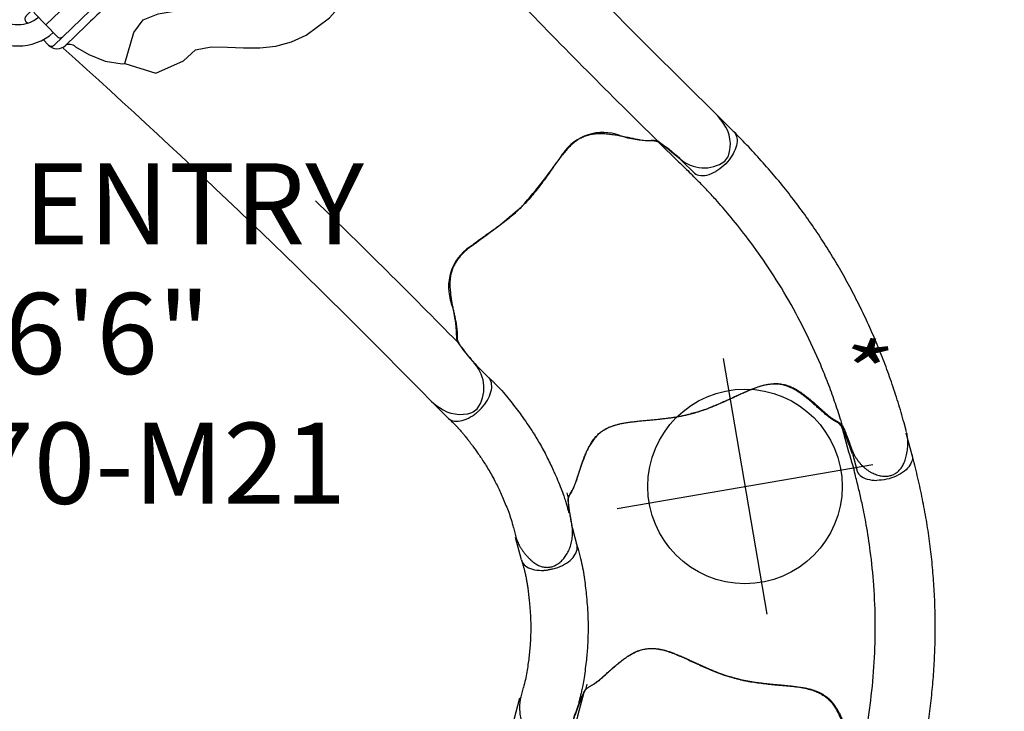
# Model space of a CAD drawing. Extents: x 530 to 1171, y -830 to -212.
# Drawn here: x 791 to 852, y -739 to -696 of the extents above; entities that cross this region are included whole.
import ezdxf
from ezdxf.enums import TextEntityAlignment as Align

# ---------------------------------------------------------------- set-up
doc = ezdxf.new("R2010")
doc.units = 0
doc.header["$MEASUREMENT"] = 0
doc.linetypes.add('CENTER', pattern=[0.6, 0.375, -0.075, 0.075, -0.075])
doc.layers.get('0').update_dxf_attribs({"color": 5, "linetype": 'CONTINUOUS'})
doc.layers.add('Ft', color=1, linetype='CONTINUOUS', plot=False)
doc.layers.add('Node', color=7, linetype='CONTINUOUS', plot=False)
for name, color, linetype in [('PARTNO', 7, 'CONTINUOUS'), ('PHASE-1', 6, 'CONTINUOUS'), ('TXT', 7, 'CENTER')]:
    doc.layers.add(name, color=color, linetype=linetype)
doc.styles.add('ROMANS', font='ROMANS.SHX', dxfattribs={"height": 5})
doc.styles.add('SIMPLEX', font='simplex.shx')

# ---------------------------------------------------------------- blocks, each defined once
blk = doc.blocks.new('PARTNO')
at = {"layer": 'TXT', "style": 'ROMANS'}
blk.add_attdef('PARTNO', text='', height=5, dxfattribs=at).set_placement((0, 0), align=Align.CENTER)
blk = doc.blocks.new('23670M21')
for p, q in [((-0.003, -20.068), (-0.003, 21.261)), ((21.387, 1.721), (1.991, 21.807)), ((3.973, 20.701), (2.928, 21.782)), ((3.452, 21.24), (3.698, 21.478)), ((4.052, 21.472), (4.573, 20.932)), ((4.759, 21.46), (6.007, 20.167)), ((1.982, 20.869), (3.027, 19.787)), ((2.78, 19.549), (4.219, 20.939)), ((4.573, 20.932), (6.75, 18.678)), ((2.259, 20.089), (2.506, 20.327)), ((-0.136, -20.068), (-0.136, 19.475)), ((0.146, -16.186), (0.146, 19.464)), ((2.658, 19.316), (2.323, 19.663)), ((20.314, 1.032), (2.774, 19.196)), ((7.569, 18.55), (7.544, 18.575)), ((7.573, 18.545), (9.399, 16.654)), ((9.399, 16.654), (9.655, 16.39)), ((9.29, 16.047), (13.343, 11.851)), ((10.092, 15.936), (10.965, 15.032)), ((17.825, 16.176), (17.822, 16.179)), ((13.343, 11.851), (17.395, 7.654)), ((16.439, 9.364), (17.312, 8.46)), ((17.75, 8.007), (18.005, 7.742)), ((18.005, 7.742), (19.831, 5.851)), ((19.935, 5.024), (22.113, 2.769)), ((21.398, 4.229), (22.646, 2.937)), ((22.113, 2.769), (22.634, 2.23)), ((20.668, 1.026), (22.107, 2.416)), ((22.627, 1.876), (22.292, 1.552)), ((20.766, 0.565), (20.431, 0.912)), ((21.281, 0.576), (21.189, 0.487)), ((20.431, -0.912), (20.766, -0.565)), ((21.189, -0.487), (21.281, -0.576)), ((2.774, -19.196), (20.314, -1.032)), ((20.668, -1.026), (22.107, -2.416)), ((1.991, -21.807), (21.387, -1.721)), ((22.292, -1.552), (22.627, -1.876)), ((22.564, -2.302), (22.113, -2.769)), ((22.113, -2.769), (19.935, -5.024)), ((22.646, -2.937), (21.398, -4.229)), ((19.935, -5.024), (4.573, -20.932)), ((19.831, -5.851), (18.005, -7.742)), ((18.005, -7.742), (17.75, -8.007)), ((17.312, -8.46), (16.439, -9.364)), ((10.965, -15.032), (10.092, -15.936)), ((7.802, -15.789), (7.928, -15.658)), ((0.146, -21.252), (0.146, -16.186)), ((9.655, -16.39), (9.399, -16.654)), ((9.399, -16.654), (7.573, -18.545)), ((2.323, -19.663), (2.658, -19.316)), ((3.027, -19.787), (1.982, -20.869)), ((2.78, -19.549), (4.219, -20.939)), ((-0.136, -20.068), (-0.322, -20.068)), ((-0.322, -20.068), (-0.322, -20.255)), ((-0.322, -20.255), (0.053, -20.255)), ((-0.136, -20.068), (-0.003, -20.068)), ((-0.003, -21.261), (-0.003, -20.068)), ((0.053, -20.255), (0.053, -21.257)), ((2.506, -20.327), (2.259, -20.089)), ((6.007, -20.167), (4.759, -21.46)), ((2.928, -21.782), (3.973, -20.701)), ((3.698, -21.478), (3.452, -21.24)), ((4.456, -21.053), (4.121, -21.4))]:
    blk.add_line(p, q)
for points in [[(12.06, 22.152), (11.303, 22.794), (10.33, 22.971), (8.451, 22.453), (8.451, 22.453)], [(17.822, 16.179), (17.093, 16.863), (16.299, 17.47), (15.442, 17.986), (14.532, 18.398), (13.581, 18.707), (12.606, 18.927), (11.62, 19.09), (10.634, 19.26), (9.691, 19.581), (9.021, 20.301), (8.451, 22.453), (8.45, 22.453), (7.381, 22.38), (6.496, 22.085), (5.582, 21.655), (5.371, 21.53)], [(20.955, 19.218), (20.208, 19.882), (19.374, 20.431), (18.463, 20.842), (17.498, 21.1), (16.506, 21.219), (15.506, 21.237), (14.506, 21.214), (13.508, 21.253), (12.06, 22.152), (12.06, 22.152)], [(23.592, 10.21), (22.927, 10.946), (22.73, 11.919), (22.754, 12.919), (22.808, 13.917), (22.807, 14.917), (22.692, 15.909), (22.433, 16.874), (22.02, 17.784), (20.955, 19.218), (20.955, 19.218)], [(5.976, 17.68), (6.5, 18.53), (6.75, 18.678)], [(9.29, 16.047), (8.329, 16.004), (7.802, 15.789)], [(22.738, 3.546), (23.201, 4.377), (23.611, 5.37), (23.785, 6.431), (23.767, 6.591), (21.859, 7.139), (21.067, 7.725), (20.7, 8.647), (20.546, 9.635), (20.422, 10.627), (20.255, 11.613), (20.003, 12.58), (19.649, 13.515), (19.189, 14.402), (17.822, 16.179), (17.822, 16.179), (17.822, 16.179)], [(23.768, 6.592), (23.768, 6.592), (24.354, 8.491), (23.592, 10.21), (23.592, 10.21)], [(17.085, 6.176), (17.445, 7.106), (17.395, 7.654)], [(19.935, 5.024), (19.198, 4.427), (18.911, 4.285)], [(17.825, -16.176), (18.482, -15.424), (19.062, -14.609), (19.547, -13.735), (19.927, -12.811), (20.203, -11.85), (20.389, -10.868), (20.517, -9.876), (20.653, -8.886), (20.941, -7.932), (21.637, -7.237), (23.767, -6.592), (23.767, -6.592), (23.658, -5.526), (23.332, -4.651), (22.87, -3.753), (22.738, -3.546)], [(18.911, -4.285), (19.779, -4.779), (19.935, -5.024)], [(17.395, -7.654), (17.318, -6.696), (17.085, -6.176)], [(23.593, -10.209), (24.208, -9.431), (24.351, -8.452), (23.768, -6.592), (23.768, -6.592)], [(20.971, -19.201), (21.609, -18.432), (22.129, -17.578), (22.507, -16.654), (22.731, -15.68), (22.816, -14.685), (22.798, -13.685), (22.741, -12.687), (22.745, -11.688), (23.593, -10.209), (23.593, -10.209)], [(7.802, -15.789), (8.744, -16.116), (9.29, -16.047)], [(5.371, -21.53), (6.217, -21.964), (7.225, -22.339), (8.29, -22.476), (8.449, -22.452), (8.931, -20.526), (9.489, -19.715), (10.398, -19.316), (11.38, -19.128), (12.367, -18.969), (13.346, -18.768), (14.304, -18.482), (15.226, -18.095), (16.096, -17.604), (17.825, -16.176), (17.825, -16.176), (17.825, -16.176)], [(12.335, -21.818), (13.177, -21.312), (14.17, -21.213), (15.17, -21.23), (16.169, -21.233), (17.166, -21.154), (18.143, -20.945), (19.075, -20.586), (20.971, -19.201), (20.971, -19.201), (20.971, -19.201)], [(8.451, -22.453), (8.451, -22.453), (10.37, -22.972), (12.335, -21.818), (12.335, -21.818), (12.335, -21.818)]]:
    blk.add_lwpolyline(points)
at = {"flags": 128}
for points in [[(1.982, 20.869), (1.988, 20.873), (2.003, 20.888), (2.027, 20.912), (2.061, 20.944), (2.103, 20.985), (2.153, 21.033), (2.209, 21.087), (2.27, 21.147), (2.336, 21.21), (2.404, 21.275), (2.473, 21.342), (2.541, 21.408), (2.608, 21.473), (2.672, 21.534), (2.731, 21.591), (2.784, 21.642), (2.83, 21.687), (2.868, 21.724), (2.897, 21.752), (2.917, 21.771), (2.927, 21.781), (2.928, 21.782)], [(6.007, 20.167), (6.126, 20.043), (6.249, 19.916), (6.373, 19.788), (6.499, 19.658), (6.624, 19.528), (6.749, 19.398), (6.873, 19.27), (6.995, 19.144), (7.114, 19.021), (7.229, 18.902), (7.339, 18.787), (7.445, 18.678), (7.544, 18.575)], [(2.323, 19.663), (2.307, 19.68), (2.293, 19.694), (2.281, 19.707), (2.271, 19.717), (2.263, 19.725), (2.258, 19.731), (2.254, 19.734), (2.253, 19.735)], [(2.774, 19.196), (2.772, 19.198), (2.767, 19.203), (2.758, 19.213), (2.745, 19.226), (2.728, 19.243), (2.708, 19.264), (2.685, 19.288), (2.658, 19.316)], [(10.092, 15.936), (10.033, 15.998), (9.973, 16.06), (9.913, 16.122), (9.855, 16.182), (9.801, 16.238), (9.752, 16.288), (9.711, 16.331), (9.678, 16.365), (9.655, 16.39)], [(10.965, 15.032), (11.245, 14.742), (11.528, 14.45), (11.813, 14.154), (12.1, 13.857), (12.389, 13.558), (12.679, 13.257), (12.971, 12.955), (13.263, 12.653), (13.556, 12.35), (13.849, 12.046), (14.141, 11.743), (14.434, 11.441), (14.725, 11.139), (15.015, 10.838), (15.304, 10.539), (15.591, 10.242), (15.877, 9.947), (16.159, 9.654), (16.439, 9.364)], [(17.75, 8.007), (17.726, 8.031), (17.693, 8.065), (17.652, 8.108), (17.604, 8.158), (17.55, 8.214), (17.492, 8.274), (17.432, 8.336), (17.371, 8.399), (17.312, 8.46)], [(19.86, 5.821), (19.96, 5.718), (20.065, 5.609), (20.176, 5.494), (20.291, 5.375), (20.41, 5.252), (20.531, 5.126), (20.655, 4.998), (20.78, 4.868), (20.906, 4.738), (21.031, 4.608), (21.156, 4.48), (21.278, 4.353), (21.398, 4.229)], [(20.835, 0.493), (20.834, 0.494), (20.831, 0.498), (20.825, 0.503), (20.818, 0.511), (20.808, 0.522), (20.796, 0.534), (20.782, 0.549), (20.766, 0.565)], [(20.766, -0.565), (20.782, -0.549), (20.796, -0.534), (20.808, -0.522), (20.818, -0.511), (20.825, -0.503), (20.831, -0.498), (20.834, -0.494), (20.835, -0.493)], [(22.634, -2.23), (22.633, -2.231), (22.629, -2.234), (22.624, -2.24), (22.616, -2.248), (22.606, -2.258), (22.594, -2.271), (22.58, -2.285), (22.564, -2.302)], [(21.398, -4.229), (21.278, -4.353), (21.156, -4.48), (21.031, -4.608), (20.906, -4.738), (20.78, -4.868), (20.655, -4.998), (20.531, -5.126), (20.41, -5.252), (20.291, -5.375), (20.176, -5.494), (20.065, -5.609), (19.96, -5.718), (19.86, -5.821)], [(17.312, -8.46), (17.371, -8.399), (17.432, -8.336), (17.492, -8.274), (17.55, -8.214), (17.604, -8.158), (17.652, -8.108), (17.693, -8.065), (17.726, -8.031), (17.75, -8.007)], [(16.439, -9.364), (16.159, -9.654), (15.877, -9.947), (15.591, -10.242), (15.304, -10.539), (15.015, -10.838), (14.725, -11.139), (14.434, -11.441), (14.141, -11.743), (13.849, -12.046), (13.556, -12.35), (13.263, -12.653), (12.971, -12.955), (12.679, -13.257), (12.389, -13.558), (12.1, -13.857), (11.813, -14.154), (11.528, -14.45), (11.245, -14.742), (10.965, -15.032)], [(9.655, -16.39), (9.678, -16.365), (9.711, -16.331), (9.752, -16.288), (9.801, -16.238), (9.855, -16.182), (9.913, -16.122), (9.973, -16.06), (10.033, -15.998), (10.092, -15.936)], [(7.544, -18.575), (7.445, -18.678), (7.339, -18.787), (7.229, -18.902), (7.114, -19.021), (6.995, -19.144), (6.873, -19.27), (6.749, -19.398), (6.624, -19.528), (6.499, -19.658), (6.373, -19.788), (6.249, -19.916), (6.126, -20.043), (6.007, -20.167)], [(2.658, -19.316), (2.685, -19.288), (2.708, -19.264), (2.728, -19.243), (2.745, -19.226), (2.758, -19.213), (2.767, -19.203), (2.772, -19.198), (2.774, -19.196)], [(2.253, -19.735), (2.254, -19.734), (2.258, -19.731), (2.263, -19.725), (2.271, -19.717), (2.281, -19.707), (2.293, -19.694), (2.307, -19.68), (2.323, -19.663)], [(1.982, -20.869), (1.988, -20.873), (2.003, -20.888), (2.027, -20.912), (2.061, -20.944), (2.103, -20.985), (2.153, -21.033), (2.209, -21.087), (2.27, -21.147), (2.336, -21.21), (2.404, -21.275), (2.473, -21.342), (2.541, -21.408), (2.608, -21.473), (2.672, -21.534), (2.731, -21.591), (2.784, -21.642), (2.83, -21.687), (2.868, -21.724), (2.897, -21.752), (2.917, -21.771), (2.927, -21.781), (2.928, -21.782)], [(4.573, -20.932), (4.571, -20.934), (4.565, -20.94), (4.556, -20.95), (4.543, -20.963), (4.526, -20.98), (4.506, -21.001), (4.483, -21.025), (4.456, -21.053)], [(4.121, -21.4), (4.105, -21.416), (4.091, -21.431), (4.079, -21.443), (4.069, -21.454), (4.062, -21.462), (4.056, -21.467), (4.053, -21.471), (4.052, -21.472)]]:
    blk.add_lwpolyline(points, dxfattribs=at)
for centre, radius, start, end in [((0.25, 24.25), 3, 265.17189, 305.46349), ((4.219, 20.939), 0.75, 44, 134), ((3.872, 21.298), 0.25, 44, 134), ((5.024, 21.89), 0.5, 235.5172, 314), ((4.393, 20.759), 0.25, 44, 134), ((2.433, 19.909), 0.25, 134, 224), ((2.954, 19.369), 0.25, 134, 224), ((20.227, 18.499), 1.024, 43.33988, 44.65703), ((23.085, 3.187), 0.5, 134, 212.4828), ((21.933, 2.595), 0.25, 314, 44), ((22.107, 2.416), 0.75, 314, 44), ((19.4, 0), 3.282, 318.48952, 41.51048), ((22.454, 2.056), 0.25, 314, 44), ((19.4, 0), 1.968, 320.15568, 39.84432), ((20.494, 1.206), 0.25, 224, 314), ((21.015, 0.667), 0.25, 224, 314), ((21.015, -0.667), 0.25, 46, 136), ((20.494, -1.206), 0.25, 46, 136), ((21.933, -2.595), 0.25, 316, 46), ((22.454, -2.056), 0.25, 316, 46), ((22.107, -2.416), 0.75, 316, 46), ((23.085, -3.187), 0.5, 147.5172, 226), ((2.954, -19.369), 0.25, 136, 226), ((2.433, -19.909), 0.25, 136, 226), ((0.25, -24.25), 3, 54.53651, 94.82811), ((4.393, -20.759), 0.25, 226, 316), ((4.219, -20.939), 0.75, 226, 316), ((3.872, -21.298), 0.25, 226, 316), ((5.024, -21.89), 0.5, 46, 124.4828)]:
    blk.add_arc(centre, radius, start, end)
at = {"layer": 'Node'}
for p in [(12.443, 10.982), (12.443, -10.982)]:
    blk.add_point(p, dxfattribs=at)
at = {"layer": 'PARTNO'}
ref = blk.add_blockref('PARTNO', (50.914, -0.043), dxfattribs=dict(at, rotation=90))
ref.add_attrib('PARTNO', '714-670-M21', dxfattribs={"height": 5, "rotation": 90, "style": 'SIMPLEX'}).set_placement((50.914, -0.043), align=Align.CENTER)
at = {"layer": 'TXT', "style": 'SIMPLEX'}
for s, p in [('MULTI ENTRY', (34.914, -0.043)), ('5\' - 6\'6"', (42.914, -0.043))]:
    blk.add_text(s, height=5, rotation=90, dxfattribs=at).set_placement(p, align=Align.CENTER)
blk = doc.blocks.new('236700EZ')
for centre, radius, start, end in [((27.271, 497.069), 484.627, 266.95663, 270.67935), ((32.42, 5.963), 6.54, 79.31606, 84.76264), ((33.276, 10.2), 2.218, 26.77274, 80.77384), ((32.882, 10.548), 2.463, 5.86225, 15.3241), ((33.14, 11.168), 2.222, 272.96197, 350.47251), ((26.966, 488.132), 479.405, 269.0725, 270.54749), ((32.029, 7.805), 1.06, 117.04739, 140.18937), ((34.119, -5.859), 14.833, 93.34034, 99.98481), ((26.721, 13.034), 6.395, 297.04002, 314.64375), ((30.864, 4.628), 2.978, 114.51432, 191.31554), ((-3.694, -1.988), 32.208, 3.5392, 10.79373), ((-3.694, 1.988), 32.208, 349.20627, 356.4608), ((30.864, -4.628), 2.978, 168.68446, 245.48568), ((26.721, -13.034), 6.395, 45.35625, 62.95998), ((32.029, -7.805), 1.06, 219.81063, 242.95261), ((26.966, -488.132), 479.405, 89.45251, 90.9275), ((34.119, 5.859), 14.833, 260.01519, 266.65966), ((33.14, -11.168), 2.222, 9.52749, 87.03803), ((32.882, -10.548), 2.463, 344.6759, 354.13775), ((33.276, -10.2), 2.218, 279.22616, 333.22726), ((27.271, -497.069), 484.627, 89.32065, 93.04337), ((32.42, -5.963), 6.54, 275.23736, 280.68394)]:
    blk.add_arc(centre, radius, start, end)
at = {"layer": 'Node'}
for p in [(0, 0), (28.452, 0, -15.5)]:
    blk.add_point(p, dxfattribs=at)
blk = doc.blocks.new('23670500')
for p, q in [((5.983, 12.478), (4.597, 12.478)), ((3.269, 8.746), (4.772, 8.746)), ((4.946, 8.941), (6.076, 8.941)), ((5.631, 8.77), (5.631, 8.77)), ((26.611, 6.919), (26.102, 7.213)), ((23.187, 4.588), (23.479, 4.419)), ((24.999, 3.766), (25.002, 3.764)), ((25.003, 3.766), (25.042, 3.747)), ((4.946, -8.94), (6.084, -8.939)), ((14.447, -10.565), (14.736, -10.732)), ((5.995, -12.476), (4.564, -12.476)), ((13.634, -14.403), (14.148, -14.699))]:
    blk.add_line(p, q)
at = {"flags": 128}
for points in [[(5.984, 12.478), (6.031, 12.476), (6.123, 12.462), (6.214, 12.434), (6.304, 12.392), (6.39, 12.337), (6.474, 12.269), (6.554, 12.189), (6.629, 12.097), (6.699, 11.994), (6.764, 11.881), (6.822, 11.759), (6.874, 11.628), (6.918, 11.49), (6.955, 11.346), (6.985, 11.197), (7.007, 11.043), (7.02, 10.888), (7.026, 10.73), (7.023, 10.573), (7.012, 10.417), (6.993, 10.262), (6.966, 10.112), (6.931, 9.966)], [(6.076, 8.941), (6.175, 8.964), (6.272, 9.003), (6.366, 9.057), (6.457, 9.127), (6.543, 9.21), (6.625, 9.308), (6.7, 9.418), (6.769, 9.54), (6.831, 9.673), (6.885, 9.816), (6.931, 9.966)], [(23.479, 4.419), (23.497, 4.411), (23.498, 4.411)], [(7.035, -10.74), (7.033, -10.583), (7.022, -10.428), (7.004, -10.274), (6.977, -10.124), (6.943, -9.978), (6.902, -9.839), (6.853, -9.705), (6.798, -9.58), (6.737, -9.463), (6.669, -9.357), (6.597, -9.26), (6.519, -9.175), (6.438, -9.102), (6.353, -9.042), (6.265, -8.994), (6.175, -8.96), (6.084, -8.939)], [(14.736, -10.732), (14.753, -10.744), (14.754, -10.745)], [(5.995, -12.476), (6.052, -12.473), (6.146, -12.457), (6.238, -12.427), (6.329, -12.382), (6.416, -12.324), (6.5, -12.253), (6.58, -12.169), (6.656, -12.073), (6.725, -11.966), (6.789, -11.848), (6.847, -11.721), (6.897, -11.586), (6.94, -11.444), (6.976, -11.296)]]:
    blk.add_lwpolyline(points, dxfattribs=at)
for centre, radius, start, end in [((14.931, 0.005), 14.931, 178.59554, 181.46196), ((4.224, -10.726), 2.81, 348.29843, 353.60732)]:
    blk.add_arc(centre, radius, start, end)
for points, knots in [([(26.097, 7.216), (25.714, 7.428), (24.947, 7.853), (23.774, 8.445), (22.583, 9.002), (21.374, 9.518), (20.149, 9.994), (18.908, 10.429), (17.654, 10.824), (16.388, 11.178), (15.111, 11.49), (13.824, 11.76), (12.53, 11.987), (11.228, 12.171), (9.921, 12.312), (8.611, 12.41), (7.297, 12.469), (6.421, 12.475), (5.983, 12.478)], [0, 0, 0, 0, 0.062501, 0.125002, 0.1875, 0.249996, 0.312494, 0.374996, 0.437502, 0.500009, 0.562514, 0.625016, 0.687512, 0.750003, 0.812495, 0.874991, 0.937494, 1, 1, 1, 1]), ([(3.269, 8.746), (3.161, 8.733), (3.073, 8.708), (2.979, 8.651), (2.9, 8.586), (2.828, 8.516), (2.757, 8.444), (2.672, 8.362), (2.567, 8.267), (2.441, 8.162), (2.279, 8.039), (2.073, 7.897), (1.83, 7.738), (1.568, 7.566), (1.291, 7.383), (1.006, 7.187), (0.725, 6.978), (0.456, 6.757), (0.206, 6.52), (-0.015, 6.271), (-0.195, 6.01), (-0.332, 5.741), (-0.434, 5.454), (-0.498, 5.15), (-0.529, 4.831), (-0.53, 4.509), (-0.509, 4.17), (-0.467, 3.812), (-0.41, 3.429), (-0.344, 3.033), (-0.273, 2.621), (-0.202, 2.197), (-0.133, 1.758), (-0.072, 1.306), (-0.022, 0.843), (-0.004, 0.528), (0.004, 0.371)], [0, 0, 0, 0, 0.02991, 0.05989, 0.089864, 0.112179, 0.134491, 0.157196, 0.180001, 0.202732, 0.225338, 0.252111, 0.279014, 0.305884, 0.334322, 0.362893, 0.391488, 0.419992, 0.448354, 0.476651, 0.503745, 0.530952, 0.558077, 0.588533, 0.61909, 0.649717, 0.680267, 0.714854, 0.749442, 0.7851, 0.820777, 0.856422, 0.892296, 0.928295, 0.964223, 1, 1, 1, 1]), ([(4.946, 8.941), (4.855, 8.933), (4.672, 8.919), (4.404, 8.896), (4.148, 8.872), (3.935, 8.849), (3.765, 8.829), (3.631, 8.811), (3.513, 8.793), (3.385, 8.771), (3.314, 8.755), (3.269, 8.746)], [0, 0, 0, 0, 0.124277, 0.248492, 0.377389, 0.506287, 0.591649, 0.676986, 0.76541, 0.853896, 1, 1, 1, 1]), ([(4.772, 8.746), (4.932, 8.752), (5.218, 8.763), (5.505, 8.768), (5.959, 8.777)], [0, 0, 0, 0, 0.5599905, 1, 1, 1, 1]), ([(23.187, 4.588), (22.844, 4.769), (22.495, 4.944), (21.776, 5.293), (21.412, 5.464), (20.682, 5.789), (20.315, 5.946), (19.213, 6.394), (18.471, 6.667), (16.22, 7.415), (14.684, 7.817), (12.437, 8.251), (11.74, 8.364), (10.495, 8.529), (9.95, 8.588), (8.989, 8.671), (8.571, 8.7), (7.87, 8.738), (7.588, 8.75), (7.028, 8.766), (6.744, 8.77), (6.285, 8.774), (6.124, 8.775), (5.959, 8.777)], [0.0640456, 0.0640456, 0.0640456, 0.0640456, 0.1258404, 0.1258404, 0.1887606, 0.1887606, 0.2516808, 0.2516808, 0.3759494, 0.3759494, 0.6244866, 0.6244866, 0.7357888, 0.7357888, 0.822077, 0.822077, 0.8871842, 0.8871842, 0.9318317, 0.9318317, 0.9764793, 0.9764793, 1, 1, 1, 1]), ([(25.042, 3.747), (25.059, 3.739), (25.124, 3.709), (25.244, 3.664), (25.404, 3.613), (25.571, 3.572), (25.744, 3.541), (25.92, 3.521), (26.099, 3.513), (26.277, 3.517), (26.454, 3.533), (26.625, 3.561), (26.791, 3.6), (26.949, 3.651), (27.098, 3.711), (27.239, 3.782), (27.366, 3.858), (27.478, 3.939), (27.575, 4.022), (27.661, 4.109), (27.736, 4.2), (27.801, 4.297), (27.855, 4.4), (27.9, 4.511), (27.934, 4.626), (27.956, 4.745), (27.966, 4.867), (27.964, 4.988), (27.95, 5.111), (27.924, 5.236), (27.887, 5.364), (27.836, 5.496), (27.773, 5.634), (27.694, 5.778), (27.6, 5.93), (27.493, 6.087), (27.376, 6.242), (27.253, 6.387), (27.126, 6.521), (26.996, 6.642), (26.864, 6.751), (26.744, 6.839), (26.665, 6.886), (26.633, 6.905)], [0, 0, 0, 0, 0.009579, 0.036374, 0.064597, 0.093099, 0.121884, 0.150867, 0.179942, 0.208998, 0.237656, 0.265617, 0.29294, 0.319528, 0.345353, 0.370445, 0.39489, 0.416234, 0.436706, 0.456295, 0.475077, 0.493086, 0.512262, 0.531145, 0.550398, 0.569914, 0.589561, 0.608967, 0.628492, 0.648741, 0.669989, 0.69254, 0.71672, 0.742872, 0.771322, 0.802459, 0.834309, 0.865125, 0.895186, 0.924462, 0.952969, 0.980791, 1, 1, 1, 1]), ([(15.105, -11.035), (15.009, -10.951), (14.914, -10.867), (14.819, -10.782), (14.819, -10.782), (14.819, -10.782), (14.819, -10.782), (14.815, -10.778), (14.793, -10.759), (14.763, -10.727), (14.728, -10.682), (14.697, -10.631), (14.671, -10.572), (14.648, -10.505), (14.628, -10.433), (14.609, -10.356), (14.589, -10.277), (14.566, -10.193), (14.539, -10.105), (14.506, -10.009), (14.468, -9.909), (14.424, -9.802), (14.375, -9.693), (14.32, -9.579), (14.259, -9.456), (14.189, -9.318), (14.109, -9.165), (14.02, -8.993), (13.92, -8.797), (13.808, -8.571), (13.685, -8.31), (13.572, -8.047), (13.477, -7.802), (13.407, -7.593), (13.353, -7.405), (13.313, -7.233), (13.284, -7.07), (13.267, -6.913), (13.26, -6.755), (13.264, -6.598), (13.278, -6.441), (13.303, -6.284), (13.341, -6.126), (13.39, -5.965), (13.452, -5.799), (13.529, -5.628), (13.62, -5.452), (13.727, -5.269), (13.852, -5.077), (13.994, -4.876), (14.156, -4.661), (14.334, -4.434), (14.525, -4.199), (14.72, -3.963), (14.915, -3.729), (15.105, -3.498), (15.284, -3.279), (15.456, -3.065), (15.62, -2.855), (15.782, -2.641), (15.935, -2.432), (16.078, -2.226), (16.213, -2.024), (16.338, -1.824), (16.456, -1.627), (16.565, -1.431), (16.67, -1.233), (16.77, -1.03), (16.869, -0.821), (16.966, -0.604), (17.061, -0.381), (17.156, -0.15), (17.25, 0.089), (17.345, 0.335), (17.44, 0.589), (17.536, 0.85), (17.633, 1.116), (17.734, 1.387), (17.839, 1.66), (17.949, 1.932), (18.058, 2.186), (18.165, 2.413), (18.268, 2.61), (18.371, 2.786), (18.477, 2.946), (18.589, 3.096), (18.71, 3.238), (18.836, 3.365), (18.962, 3.478), (19.091, 3.576), (19.228, 3.666), (19.371, 3.746), (19.519, 3.816), (19.673, 3.876), (19.838, 3.93), (20.016, 3.979), (20.215, 4.023), (20.438, 4.063), (20.692, 4.098), (20.968, 4.127), (21.239, 4.147), (21.481, 4.162), (21.69, 4.173), (21.874, 4.182), (22.039, 4.191), (22.189, 4.2), (22.322, 4.209), (22.445, 4.22), (22.557, 4.234), (22.662, 4.249), (22.761, 4.266), (22.855, 4.285), (22.943, 4.306), (23.024, 4.327), (23.101, 4.349), (23.175, 4.369), (23.246, 4.387), (23.316, 4.399), (23.382, 4.404), (23.446, 4.4), (23.504, 4.39), (23.545, 4.378), (23.563, 4.373), (23.563, 4.373), (23.563, 4.373), (23.563, 4.373), (23.642, 4.35), (23.72, 4.327), (23.799, 4.304)], [-0.039454, -0.039454, -0.039454, -0.039454, 0, 0, 0, 0, 0, 0, 0.00178, 0.008928, 0.01664, 0.02543, 0.036178, 0.046436, 0.055635, 0.064211, 0.072268, 0.079273, 0.086685, 0.093254, 0.100207, 0.106801, 0.113062, 0.119019, 0.125404, 0.132315, 0.139714, 0.147755, 0.15665, 0.166791, 0.17829, 0.191025, 0.200859, 0.209545, 0.217385, 0.224569, 0.231064, 0.237963, 0.24467, 0.251578, 0.258667, 0.265912, 0.273302, 0.281067, 0.28936, 0.298059, 0.307237, 0.316972, 0.32735, 0.338455, 0.350349, 0.363033, 0.376119, 0.388983, 0.401451, 0.413436, 0.424926, 0.434866, 0.445424, 0.455506, 0.465137, 0.474368, 0.483253, 0.491843, 0.500191, 0.508292, 0.516372, 0.524656, 0.533178, 0.541977, 0.551093, 0.560563, 0.570425, 0.580712, 0.591515, 0.602693, 0.614355, 0.626492, 0.639051, 0.651908, 0.664852, 0.675815, 0.685912, 0.695314, 0.704167, 0.712588, 0.721541, 0.730143, 0.737308, 0.744841, 0.752096, 0.759185, 0.76616, 0.773076, 0.779933, 0.787451, 0.795535, 0.804428, 0.814486, 0.826019, 0.837384, 0.847003, 0.855544, 0.863324, 0.870553, 0.877383, 0.883929, 0.889831, 0.896125, 0.902302, 0.90876, 0.915525, 0.922622, 0.930058, 0.937617, 0.946304, 0.955557, 0.965558, 0.976834, 0.985893, 0.993636, 1, 1, 1, 1, 1, 1, 1.02708, 1.02708, 1.02708, 1.02708]), ([(23.498, 4.411), (23.498, 4.411), (23.519, 4.405), (23.567, 4.389), (23.639, 4.364), (23.694, 4.344), (23.719, 4.334)], [0, 0, 0, 0, 0.005781, 0.361701, 0.696161, 1, 1, 1, 1]), ([(23.709, 4.339), (23.74, 4.327), (23.813, 4.299), (23.941, 4.247), (24.09, 4.183), (24.242, 4.117), (24.401, 4.045), (24.582, 3.963), (24.781, 3.87), (24.926, 3.801), (24.999, 3.766)], [0, 0, 0, 0, 0.101643, 0.235771, 0.353446, 0.4712, 0.591512, 0.71184, 0.855486, 1, 1, 1, 1]), ([(0.005, -0.376), (0.001, -0.463), (-0.008, -0.635), (-0.033, -0.957), (-0.074, -1.339), (-0.133, -1.775), (-0.199, -2.2), (-0.272, -2.639), (-0.352, -3.092), (-0.431, -3.556), (-0.493, -4.009), (-0.528, -4.452), (-0.525, -4.831), (-0.493, -5.148), (-0.442, -5.405), (-0.363, -5.659), (-0.253, -5.908), (-0.104, -6.15), (0.079, -6.381), (0.288, -6.6), (0.573, -6.857), (0.94, -7.141), (1.31, -7.395), (1.604, -7.587), (1.821, -7.728), (2.028, -7.863), (2.209, -7.984), (2.36, -8.092), (2.483, -8.187), (2.587, -8.274), (2.692, -8.37), (2.792, -8.471), (2.885, -8.567), (2.974, -8.645), (3.071, -8.706), (3.163, -8.733), (3.208, -8.747)], [0, 0, 0, 0, 0.0195912, 0.0391838, 0.0737912, 0.1084991, 0.1432536, 0.1779246, 0.2194271, 0.2610567, 0.3027007, 0.344256, 0.3856959, 0.410526, 0.4354437, 0.4603064, 0.4850612, 0.5100938, 0.5352647, 0.5605237, 0.5856771, 0.6297269, 0.6737819, 0.696316, 0.7189098, 0.7414433, 0.7638952, 0.7829703, 0.8020468, 0.8210609, 0.8400835, 0.8719959, 0.9040192, 0.936097, 0.9681025, 1, 1, 1, 1]), ([(3.208, -8.747), (3.231, -8.752), (3.277, -8.762), (3.359, -8.778), (3.453, -8.795), (3.566, -8.812), (3.703, -8.83), (3.865, -8.85), (4.042, -8.869), (4.269, -8.89), (4.547, -8.915), (4.769, -8.931), (4.946, -8.94)], [0, 0, 0, 0, 0.079096, 0.158173, 0.238761, 0.31931, 0.412684, 0.506129, 0.603248, 0.700383, 0.8493, 1, 1, 1, 1]), ([(5.884, -8.94), (5.918, -8.938), (5.956, -8.935), (6.056, -8.93), (6.122, -8.927), (6.242, -8.924), (6.297, -8.922), (6.407, -8.921), (6.462, -8.92), (6.629, -8.92), (6.738, -8.922), (7.051, -8.931), (7.253, -8.942), (7.647, -8.973), (7.84, -8.992), (8.213, -9.034), (8.393, -9.058), (8.738, -9.106), (8.905, -9.131), (9.494, -9.226), (9.922, -9.305), (10.637, -9.464), (10.917, -9.533), (11.509, -9.695), (11.815, -9.789), (12.401, -9.984), (12.686, -10.088), (13.138, -10.26), (13.308, -10.327), (13.661, -10.471), (13.841, -10.547), (14.162, -10.689), (14.3, -10.751), (14.547, -10.87), (14.646, -10.919), (14.833, -11.016), (14.921, -11.063), (15.077, -11.149), (15.148, -11.19), (15.287, -11.27), (15.352, -11.309), (15.41, -11.343)], [0.0079385, 0.0079385, 0.0079385, 0.0079385, 0.0190036, 0.0190036, 0.0339072, 0.0339072, 0.0488107, 0.0488107, 0.0637142, 0.0637142, 0.0935213, 0.0935213, 0.1497811, 0.1497811, 0.2060408, 0.2060408, 0.2623006, 0.2623006, 0.3185603, 0.3185603, 0.4561597, 0.4561597, 0.5435473, 0.5435473, 0.6383844, 0.6383844, 0.7332214, 0.7332214, 0.7948971, 0.7948971, 0.8548839, 0.8548839, 0.9001046, 0.9001046, 0.9284804, 0.9284804, 0.9514874, 0.9514874, 0.9744944, 0.9744944, 1, 1, 1, 1]), ([(7.035, -10.74), (7.035, -10.765), (7.034, -10.79), (7.032, -10.84), (7.031, -10.865), (7.028, -10.915), (7.026, -10.94), (7.022, -10.989), (7.019, -11.014), (7.017, -11.039)], [0, 0, 0, 0, 0.25, 0.25, 0.5, 0.5, 0.75, 0.75, 1, 1, 1, 1]), ([(15.133, -11.057), (15.111, -11.04), (15.059, -11), (14.987, -10.943), (14.913, -10.884), (14.847, -10.828), (14.793, -10.781), (14.765, -10.755), (14.754, -10.745)], [0, 0, 0, 0, 0.130796, 0.30665, 0.487555, 0.674208, 0.867097, 1, 1, 1, 1]), ([(16.057, -11.718), (15.989, -11.671), (15.853, -11.577), (15.656, -11.439), (15.468, -11.305), (15.307, -11.188), (15.192, -11.103), (15.14, -11.063), (15.124, -11.051)], [0, 0, 0, 0, 0.193512, 0.38697, 0.586359, 0.785754, 0.93569, 1, 1, 1, 1]), ([(14.16, -14.705), (14.201, -14.728), (14.286, -14.775), (14.426, -14.835), (14.577, -14.891), (14.736, -14.939), (14.903, -14.979), (15.077, -15.011), (15.258, -15.035), (15.446, -15.051), (15.632, -15.058), (15.808, -15.056), (15.97, -15.044), (16.117, -15.022), (16.251, -14.993), (16.374, -14.955), (16.487, -14.908), (16.595, -14.852), (16.697, -14.786), (16.79, -14.709), (16.873, -14.624), (16.947, -14.532), (17.012, -14.431), (17.066, -14.323), (17.11, -14.21), (17.143, -14.091), (17.166, -13.966), (17.18, -13.833), (17.183, -13.694), (17.175, -13.55), (17.157, -13.4), (17.126, -13.248), (17.084, -13.094), (17.029, -12.94), (16.963, -12.787), (16.886, -12.635), (16.796, -12.485), (16.695, -12.338), (16.585, -12.196), (16.465, -12.063), (16.34, -11.939), (16.209, -11.828), (16.115, -11.755), (16.064, -11.722), (16.059, -11.719)], [0, 0, 0, 0, 0.023477, 0.049648, 0.076326, 0.103336, 0.131023, 0.159432, 0.188585, 0.21847, 0.249076, 0.276887, 0.30225, 0.325911, 0.347151, 0.367402, 0.386744, 0.405288, 0.425116, 0.444203, 0.462708, 0.481428, 0.50037, 0.519494, 0.53874, 0.557688, 0.578009, 0.599074, 0.62099, 0.643812, 0.667642, 0.692333, 0.717566, 0.743424, 0.769962, 0.797206, 0.825145, 0.85372, 0.882984, 0.912191, 0.940976, 0.969247, 0.996957, 1, 1, 1, 1]), ([(6.038, -12.475), (6.101, -12.471), (6.217, -12.463), (6.377, -12.459), (6.508, -12.458), (6.608, -12.459), (6.681, -12.46), (6.737, -12.461), (6.786, -12.463), (6.837, -12.465), (6.889, -12.467), (6.941, -12.47), (7.068, -12.476), (7.215, -12.487), (7.38, -12.502), (7.492, -12.513), (7.614, -12.526), (7.756, -12.543), (7.922, -12.564), (8.112, -12.59), (8.337, -12.624), (8.597, -12.665), (8.896, -12.716), (9.224, -12.777), (9.58, -12.851), (9.965, -12.941), (10.376, -13.05), (10.779, -13.172), (11.17, -13.303), (11.547, -13.439), (11.939, -13.59), (12.346, -13.754), (12.766, -13.938), (13.196, -14.145), (13.475, -14.309), (13.618, -14.393)], [0, 0, 0, 0, 0.025205, 0.046459, 0.063767, 0.077132, 0.086255, 0.092696, 0.099115, 0.105669, 0.112359, 0.119184, 0.125993, 0.16128, 0.175421, 0.188876, 0.203574, 0.221388, 0.242318, 0.266362, 0.293518, 0.327623, 0.365623, 0.407514, 0.453291, 0.502954, 0.556506, 0.613962, 0.661856, 0.712178, 0.764932, 0.820115, 0.877698, 0.937656, 1, 1, 1, 1]), ([(14.148, -14.699), (14.149, -14.7), (14.153, -14.702), (14.157, -14.704), (14.16, -14.705)], [0, 0, 0, 0, 0.214854, 1, 1, 1, 1])]:
    blk.add_open_spline(points, degree=3, knots=knots)
at = {"layer": 'Node'}
for p in [(0, 0), (16.436, -1.659, -12)]:
    blk.add_point(p, dxfattribs=at)
blk = doc.blocks.new('23670600')
for p, q in [((13.634, 14.403), (14.148, 14.699)), ((5.995, 12.476), (4.564, 12.476)), ((14.447, 10.565), (14.736, 10.732)), ((4.946, 8.94), (6.084, 8.939)), ((24.999, -3.766), (25.002, -3.764)), ((25.003, -3.766), (25.042, -3.747)), ((23.187, -4.588), (23.479, -4.419)), ((26.611, -6.919), (26.102, -7.213)), ((3.269, -8.746), (4.772, -8.746)), ((4.946, -8.941), (6.076, -8.941)), ((5.631, -8.77), (5.631, -8.77)), ((5.983, -12.478), (4.597, -12.478))]:
    blk.add_line(p, q)
at = {"flags": 128}
for points in [[(5.995, 12.476), (6.052, 12.473), (6.146, 12.457), (6.238, 12.427), (6.329, 12.382), (6.416, 12.324), (6.5, 12.253), (6.58, 12.169), (6.656, 12.073), (6.725, 11.966), (6.789, 11.848), (6.847, 11.721), (6.897, 11.586), (6.94, 11.444), (6.976, 11.296)], [(7.035, 10.74), (7.033, 10.583), (7.022, 10.428), (7.004, 10.274), (6.977, 10.124), (6.943, 9.978), (6.902, 9.839), (6.853, 9.705), (6.798, 9.58), (6.737, 9.463), (6.669, 9.357), (6.597, 9.26), (6.519, 9.175), (6.438, 9.102), (6.353, 9.042), (6.265, 8.994), (6.175, 8.96), (6.084, 8.939)], [(14.736, 10.732), (14.753, 10.744), (14.754, 10.745)], [(23.479, -4.419), (23.497, -4.411), (23.498, -4.411)], [(6.076, -8.941), (6.175, -8.964), (6.272, -9.003), (6.366, -9.057), (6.457, -9.127), (6.543, -9.21), (6.625, -9.308), (6.7, -9.418), (6.769, -9.54), (6.831, -9.673), (6.885, -9.816), (6.931, -9.966)], [(5.984, -12.478), (6.031, -12.476), (6.123, -12.462), (6.214, -12.434), (6.304, -12.392), (6.39, -12.337), (6.474, -12.269), (6.554, -12.189), (6.629, -12.097), (6.699, -11.994), (6.764, -11.881), (6.822, -11.759), (6.874, -11.628), (6.918, -11.49), (6.955, -11.346), (6.985, -11.197), (7.007, -11.043), (7.02, -10.888), (7.026, -10.73), (7.023, -10.573), (7.012, -10.417), (6.993, -10.262), (6.966, -10.112), (6.931, -9.966)]]:
    blk.add_lwpolyline(points, dxfattribs=at)
for centre, radius, start, end in [((4.224, 10.726), 2.81, 6.39268, 11.70157), ((14.931, -0.005), 14.931, 178.53804, 181.40446)]:
    blk.add_arc(centre, radius, start, end)
for points, knots in [([(14.148, 14.699), (14.149, 14.7), (14.153, 14.702), (14.157, 14.704), (14.16, 14.705)], [0, 0, 0, 0, 0.214854, 1, 1, 1, 1]), ([(14.16, 14.705), (14.201, 14.728), (14.286, 14.775), (14.426, 14.835), (14.577, 14.891), (14.736, 14.939), (14.903, 14.979), (15.077, 15.011), (15.258, 15.035), (15.446, 15.051), (15.632, 15.058), (15.808, 15.056), (15.97, 15.044), (16.117, 15.022), (16.251, 14.993), (16.374, 14.955), (16.487, 14.908), (16.595, 14.852), (16.697, 14.786), (16.79, 14.709), (16.873, 14.624), (16.947, 14.532), (17.012, 14.431), (17.066, 14.323), (17.11, 14.21), (17.143, 14.091), (17.166, 13.966), (17.18, 13.833), (17.183, 13.694), (17.175, 13.55), (17.157, 13.4), (17.126, 13.248), (17.084, 13.094), (17.029, 12.94), (16.963, 12.787), (16.886, 12.635), (16.796, 12.485), (16.695, 12.338), (16.585, 12.196), (16.465, 12.063), (16.34, 11.939), (16.209, 11.828), (16.115, 11.755), (16.064, 11.722), (16.059, 11.719)], [0, 0, 0, 0, 0.023477, 0.049648, 0.076326, 0.103336, 0.131023, 0.159432, 0.188585, 0.21847, 0.249076, 0.276887, 0.30225, 0.325911, 0.347151, 0.367402, 0.386744, 0.405288, 0.425116, 0.444203, 0.462708, 0.481428, 0.50037, 0.519494, 0.53874, 0.557688, 0.578009, 0.599074, 0.62099, 0.643812, 0.667642, 0.692333, 0.717566, 0.743424, 0.769962, 0.797206, 0.825145, 0.85372, 0.882984, 0.912191, 0.940976, 0.969247, 0.996957, 1, 1, 1, 1]), ([(6.038, 12.475), (6.101, 12.471), (6.217, 12.463), (6.377, 12.459), (6.508, 12.458), (6.608, 12.459), (6.681, 12.46), (6.737, 12.461), (6.786, 12.463), (6.837, 12.465), (6.889, 12.467), (6.941, 12.47), (7.068, 12.476), (7.215, 12.487), (7.38, 12.502), (7.492, 12.513), (7.614, 12.526), (7.756, 12.543), (7.922, 12.564), (8.112, 12.59), (8.337, 12.624), (8.597, 12.665), (8.896, 12.716), (9.224, 12.777), (9.58, 12.851), (9.965, 12.941), (10.376, 13.05), (10.779, 13.172), (11.17, 13.303), (11.547, 13.439), (11.939, 13.59), (12.346, 13.754), (12.766, 13.938), (13.196, 14.145), (13.475, 14.309), (13.618, 14.393)], [0, 0, 0, 0, 0.025205, 0.046459, 0.063767, 0.077132, 0.086255, 0.092696, 0.099115, 0.105669, 0.112359, 0.119184, 0.125993, 0.16128, 0.175421, 0.188876, 0.203574, 0.221388, 0.242318, 0.266362, 0.293518, 0.327623, 0.365623, 0.407514, 0.453291, 0.502954, 0.556506, 0.613962, 0.661856, 0.712178, 0.764932, 0.820115, 0.877698, 0.937656, 1, 1, 1, 1]), ([(16.057, 11.718), (15.989, 11.671), (15.853, 11.577), (15.656, 11.439), (15.468, 11.305), (15.307, 11.188), (15.192, 11.103), (15.14, 11.063), (15.124, 11.051)], [0, 0, 0, 0, 0.193512, 0.38697, 0.586359, 0.785754, 0.93569, 1, 1, 1, 1]), ([(5.884, 8.94), (5.918, 8.938), (5.956, 8.935), (6.056, 8.93), (6.122, 8.927), (6.242, 8.924), (6.297, 8.922), (6.407, 8.921), (6.462, 8.92), (6.629, 8.92), (6.738, 8.922), (7.051, 8.931), (7.253, 8.942), (7.647, 8.973), (7.84, 8.992), (8.213, 9.034), (8.393, 9.058), (8.738, 9.106), (8.905, 9.131), (9.494, 9.226), (9.922, 9.305), (10.637, 9.464), (10.917, 9.533), (11.509, 9.695), (11.815, 9.789), (12.401, 9.984), (12.686, 10.088), (13.138, 10.26), (13.308, 10.327), (13.661, 10.471), (13.841, 10.547), (14.162, 10.689), (14.3, 10.751), (14.547, 10.87), (14.646, 10.919), (14.833, 11.016), (14.921, 11.063), (15.077, 11.149), (15.148, 11.19), (15.287, 11.27), (15.352, 11.309), (15.41, 11.343)], [0.0079385, 0.0079385, 0.0079385, 0.0079385, 0.0190036, 0.0190036, 0.0339072, 0.0339072, 0.0488107, 0.0488107, 0.0637142, 0.0637142, 0.0935213, 0.0935213, 0.1497811, 0.1497811, 0.2060408, 0.2060408, 0.2623006, 0.2623006, 0.3185603, 0.3185603, 0.4561597, 0.4561597, 0.5435473, 0.5435473, 0.6383844, 0.6383844, 0.7332214, 0.7332214, 0.7948971, 0.7948971, 0.8548839, 0.8548839, 0.9001046, 0.9001046, 0.9284804, 0.9284804, 0.9514874, 0.9514874, 0.9744944, 0.9744944, 1, 1, 1, 1]), ([(7.035, 10.74), (7.035, 10.765), (7.034, 10.79), (7.032, 10.84), (7.031, 10.865), (7.028, 10.915), (7.026, 10.94), (7.022, 10.989), (7.019, 11.014), (7.017, 11.039)], [0, 0, 0, 0, 0.25, 0.25, 0.5, 0.5, 0.75, 0.75, 1, 1, 1, 1]), ([(15.105, 11.035), (15.009, 10.951), (14.914, 10.867), (14.819, 10.782), (14.819, 10.782), (14.819, 10.782), (14.819, 10.782), (14.815, 10.778), (14.793, 10.759), (14.763, 10.727), (14.728, 10.682), (14.697, 10.631), (14.671, 10.572), (14.648, 10.505), (14.628, 10.433), (14.609, 10.356), (14.589, 10.277), (14.566, 10.193), (14.539, 10.105), (14.506, 10.009), (14.468, 9.909), (14.424, 9.802), (14.375, 9.693), (14.32, 9.579), (14.259, 9.456), (14.189, 9.318), (14.109, 9.165), (14.02, 8.993), (13.92, 8.797), (13.808, 8.571), (13.685, 8.31), (13.572, 8.047), (13.477, 7.802), (13.407, 7.593), (13.353, 7.405), (13.313, 7.233), (13.284, 7.07), (13.267, 6.913), (13.26, 6.755), (13.264, 6.598), (13.278, 6.441), (13.303, 6.284), (13.341, 6.126), (13.39, 5.965), (13.452, 5.799), (13.529, 5.628), (13.62, 5.452), (13.727, 5.269), (13.852, 5.077), (13.994, 4.876), (14.156, 4.661), (14.334, 4.434), (14.525, 4.199), (14.72, 3.963), (14.915, 3.729), (15.105, 3.498), (15.284, 3.279), (15.456, 3.065), (15.62, 2.855), (15.782, 2.641), (15.935, 2.432), (16.078, 2.226), (16.213, 2.024), (16.338, 1.824), (16.456, 1.627), (16.565, 1.431), (16.67, 1.233), (16.77, 1.03), (16.869, 0.821), (16.966, 0.604), (17.061, 0.381), (17.156, 0.15), (17.25, -0.089), (17.345, -0.335), (17.44, -0.589), (17.536, -0.85), (17.633, -1.116), (17.734, -1.387), (17.839, -1.66), (17.949, -1.932), (18.058, -2.186), (18.165, -2.413), (18.268, -2.61), (18.371, -2.786), (18.477, -2.946), (18.589, -3.096), (18.71, -3.238), (18.836, -3.365), (18.962, -3.478), (19.091, -3.576), (19.228, -3.666), (19.371, -3.746), (19.519, -3.816), (19.673, -3.876), (19.838, -3.93), (20.016, -3.979), (20.215, -4.023), (20.438, -4.063), (20.692, -4.098), (20.968, -4.127), (21.239, -4.147), (21.481, -4.162), (21.69, -4.173), (21.874, -4.182), (22.039, -4.191), (22.189, -4.2), (22.322, -4.209), (22.445, -4.22), (22.557, -4.234), (22.662, -4.249), (22.761, -4.266), (22.855, -4.285), (22.943, -4.306), (23.024, -4.327), (23.101, -4.349), (23.175, -4.369), (23.246, -4.387), (23.316, -4.399), (23.382, -4.404), (23.446, -4.4), (23.504, -4.39), (23.545, -4.378), (23.563, -4.373), (23.563, -4.373), (23.563, -4.373), (23.563, -4.373), (23.642, -4.35), (23.72, -4.327), (23.799, -4.304)], [-0.039454, -0.039454, -0.039454, -0.039454, 0, 0, 0, 0, 0, 0, 0.00178, 0.008928, 0.01664, 0.02543, 0.036178, 0.046436, 0.055635, 0.064211, 0.072268, 0.079273, 0.086685, 0.093254, 0.100207, 0.106801, 0.113062, 0.119019, 0.125404, 0.132315, 0.139714, 0.147755, 0.15665, 0.166791, 0.17829, 0.191025, 0.200859, 0.209545, 0.217385, 0.224569, 0.231064, 0.237963, 0.24467, 0.251578, 0.258667, 0.265912, 0.273302, 0.281067, 0.28936, 0.298059, 0.307237, 0.316972, 0.32735, 0.338455, 0.350349, 0.363033, 0.376119, 0.388983, 0.401451, 0.413436, 0.424926, 0.434866, 0.445424, 0.455506, 0.465137, 0.474368, 0.483253, 0.491843, 0.500191, 0.508292, 0.516372, 0.524656, 0.533178, 0.541977, 0.551093, 0.560563, 0.570425, 0.580712, 0.591515, 0.602693, 0.614355, 0.626492, 0.639051, 0.651908, 0.664852, 0.675815, 0.685912, 0.695314, 0.704167, 0.712588, 0.721541, 0.730143, 0.737308, 0.744841, 0.752096, 0.759185, 0.76616, 0.773076, 0.779933, 0.787451, 0.795535, 0.804428, 0.814486, 0.826019, 0.837384, 0.847003, 0.855544, 0.863324, 0.870553, 0.877383, 0.883929, 0.889831, 0.896125, 0.902302, 0.90876, 0.915525, 0.922622, 0.930058, 0.937617, 0.946304, 0.955557, 0.965558, 0.976834, 0.985893, 0.993636, 1, 1, 1, 1, 1, 1, 1.02708, 1.02708, 1.02708, 1.02708]), ([(15.133, 11.057), (15.111, 11.04), (15.059, 11), (14.987, 10.943), (14.913, 10.884), (14.847, 10.828), (14.793, 10.781), (14.765, 10.755), (14.754, 10.745)], [0, 0, 0, 0, 0.130796, 0.30665, 0.487555, 0.674208, 0.867097, 1, 1, 1, 1]), ([(0.005, 0.376), (0.001, 0.463), (-0.008, 0.635), (-0.033, 0.957), (-0.074, 1.339), (-0.133, 1.775), (-0.199, 2.2), (-0.272, 2.639), (-0.352, 3.092), (-0.431, 3.556), (-0.493, 4.009), (-0.528, 4.452), (-0.525, 4.831), (-0.493, 5.148), (-0.442, 5.405), (-0.363, 5.659), (-0.253, 5.908), (-0.104, 6.15), (0.079, 6.381), (0.288, 6.6), (0.573, 6.857), (0.94, 7.141), (1.31, 7.395), (1.604, 7.587), (1.821, 7.728), (2.028, 7.863), (2.209, 7.984), (2.36, 8.092), (2.483, 8.187), (2.587, 8.274), (2.692, 8.37), (2.792, 8.471), (2.885, 8.567), (2.974, 8.645), (3.071, 8.706), (3.163, 8.733), (3.208, 8.747)], [0, 0, 0, 0, 0.0195912, 0.0391838, 0.0737912, 0.1084991, 0.1432536, 0.1779246, 0.2194271, 0.2610567, 0.3027007, 0.344256, 0.3856959, 0.410526, 0.4354437, 0.4603064, 0.4850612, 0.5100938, 0.5352647, 0.5605237, 0.5856771, 0.6297269, 0.6737819, 0.696316, 0.7189098, 0.7414433, 0.7638952, 0.7829703, 0.8020468, 0.8210609, 0.8400835, 0.8719959, 0.9040192, 0.936097, 0.9681025, 1, 1, 1, 1]), ([(3.208, 8.747), (3.231, 8.752), (3.277, 8.762), (3.359, 8.778), (3.453, 8.795), (3.566, 8.812), (3.703, 8.83), (3.865, 8.85), (4.042, 8.869), (4.269, 8.89), (4.547, 8.915), (4.769, 8.931), (4.946, 8.94)], [0, 0, 0, 0, 0.079096, 0.158173, 0.238761, 0.31931, 0.412684, 0.506129, 0.603248, 0.700383, 0.8493, 1, 1, 1, 1]), ([(3.269, -8.746), (3.161, -8.733), (3.073, -8.708), (2.979, -8.651), (2.9, -8.586), (2.828, -8.516), (2.757, -8.444), (2.672, -8.362), (2.567, -8.267), (2.441, -8.162), (2.279, -8.039), (2.073, -7.897), (1.83, -7.738), (1.568, -7.566), (1.291, -7.383), (1.006, -7.187), (0.725, -6.978), (0.456, -6.757), (0.206, -6.52), (-0.015, -6.271), (-0.195, -6.01), (-0.332, -5.741), (-0.434, -5.454), (-0.498, -5.15), (-0.529, -4.831), (-0.53, -4.509), (-0.509, -4.17), (-0.467, -3.812), (-0.41, -3.429), (-0.344, -3.033), (-0.273, -2.621), (-0.202, -2.197), (-0.133, -1.758), (-0.072, -1.306), (-0.022, -0.843), (-0.004, -0.528), (0.004, -0.371)], [0, 0, 0, 0, 0.02991, 0.05989, 0.089864, 0.112179, 0.134491, 0.157196, 0.180001, 0.202732, 0.225338, 0.252111, 0.279014, 0.305884, 0.334322, 0.362893, 0.391488, 0.419992, 0.448354, 0.476651, 0.503745, 0.530952, 0.558077, 0.588533, 0.61909, 0.649717, 0.680267, 0.714854, 0.749442, 0.7851, 0.820777, 0.856422, 0.892296, 0.928295, 0.964223, 1, 1, 1, 1]), ([(25.042, -3.747), (25.059, -3.739), (25.124, -3.709), (25.244, -3.664), (25.404, -3.613), (25.571, -3.572), (25.744, -3.541), (25.92, -3.521), (26.099, -3.513), (26.277, -3.517), (26.454, -3.533), (26.625, -3.561), (26.791, -3.6), (26.949, -3.651), (27.098, -3.711), (27.239, -3.782), (27.366, -3.858), (27.478, -3.939), (27.575, -4.022), (27.661, -4.109), (27.736, -4.2), (27.801, -4.297), (27.855, -4.4), (27.9, -4.511), (27.934, -4.626), (27.956, -4.745), (27.966, -4.867), (27.964, -4.988), (27.95, -5.111), (27.924, -5.236), (27.887, -5.364), (27.836, -5.496), (27.773, -5.634), (27.694, -5.778), (27.6, -5.93), (27.493, -6.087), (27.376, -6.242), (27.253, -6.387), (27.126, -6.521), (26.996, -6.642), (26.864, -6.751), (26.744, -6.839), (26.665, -6.886), (26.633, -6.905)], [0, 0, 0, 0, 0.009579, 0.036374, 0.064597, 0.093099, 0.121884, 0.150867, 0.179942, 0.208998, 0.237656, 0.265617, 0.29294, 0.319528, 0.345353, 0.370445, 0.39489, 0.416234, 0.436706, 0.456295, 0.475077, 0.493086, 0.512262, 0.531145, 0.550398, 0.569914, 0.589561, 0.608967, 0.628492, 0.648741, 0.669989, 0.69254, 0.71672, 0.742872, 0.771322, 0.802459, 0.834309, 0.865125, 0.895186, 0.924462, 0.952969, 0.980791, 1, 1, 1, 1]), ([(23.709, -4.339), (23.74, -4.327), (23.813, -4.299), (23.941, -4.247), (24.09, -4.183), (24.242, -4.117), (24.401, -4.045), (24.582, -3.963), (24.781, -3.87), (24.926, -3.801), (24.999, -3.766)], [0, 0, 0, 0, 0.101643, 0.235771, 0.353446, 0.4712, 0.591512, 0.71184, 0.855486, 1, 1, 1, 1]), ([(23.187, -4.588), (22.844, -4.769), (22.495, -4.944), (21.776, -5.293), (21.412, -5.464), (20.682, -5.789), (20.315, -5.946), (19.213, -6.394), (18.471, -6.667), (16.22, -7.415), (14.684, -7.817), (12.437, -8.251), (11.74, -8.364), (10.495, -8.529), (9.95, -8.588), (8.989, -8.671), (8.571, -8.7), (7.87, -8.738), (7.588, -8.75), (7.028, -8.766), (6.744, -8.77), (6.285, -8.774), (6.124, -8.775), (5.959, -8.777)], [0.0640456, 0.0640456, 0.0640456, 0.0640456, 0.1258404, 0.1258404, 0.1887606, 0.1887606, 0.2516808, 0.2516808, 0.3759494, 0.3759494, 0.6244866, 0.6244866, 0.7357888, 0.7357888, 0.822077, 0.822077, 0.8871842, 0.8871842, 0.9318317, 0.9318317, 0.9764793, 0.9764793, 1, 1, 1, 1]), ([(23.498, -4.411), (23.498, -4.411), (23.519, -4.405), (23.567, -4.389), (23.639, -4.364), (23.694, -4.344), (23.719, -4.334)], [0, 0, 0, 0, 0.005781, 0.361701, 0.696161, 1, 1, 1, 1]), ([(26.097, -7.216), (25.714, -7.428), (24.947, -7.853), (23.774, -8.445), (22.583, -9.002), (21.374, -9.518), (20.149, -9.994), (18.908, -10.429), (17.654, -10.824), (16.388, -11.178), (15.111, -11.49), (13.824, -11.76), (12.53, -11.987), (11.228, -12.171), (9.921, -12.312), (8.611, -12.41), (7.297, -12.469), (6.421, -12.475), (5.983, -12.478)], [0, 0, 0, 0, 0.062501, 0.125002, 0.1875, 0.249996, 0.312494, 0.374996, 0.437502, 0.500009, 0.562514, 0.625016, 0.687512, 0.750003, 0.812495, 0.874991, 0.937494, 1, 1, 1, 1]), ([(4.946, -8.941), (4.855, -8.933), (4.672, -8.919), (4.404, -8.896), (4.148, -8.872), (3.935, -8.849), (3.765, -8.829), (3.631, -8.811), (3.513, -8.793), (3.385, -8.771), (3.314, -8.755), (3.269, -8.746)], [0, 0, 0, 0, 0.124277, 0.248492, 0.377389, 0.506287, 0.591649, 0.676986, 0.76541, 0.853896, 1, 1, 1, 1]), ([(4.772, -8.746), (4.932, -8.752), (5.218, -8.763), (5.505, -8.768), (5.959, -8.777)], [0, 0, 0, 0, 0.5599905, 1, 1, 1, 1])]:
    blk.add_open_spline(points, degree=3, knots=knots)
at = {"layer": 'Node'}
for p in [(16.436, 1.659, -12), (0, 0)]:
    blk.add_point(p, dxfattribs=at)
blk = doc.blocks.new('236700AZ')
at = {"layer": 'Ft'}
for p, q in [((0, -8), (0, 8)), ((-8, 0), (8, 0))]:
    blk.add_line(p, q, dxfattribs=at)
blk.add_circle((0, 0), 6, dxfattribs=at)
at = {"layer": 'Node'}
blk.add_point((0, 0), dxfattribs=at)
at = {"layer": 'Ft', "width": 0.7}
blk.add_text('*', height=5, dxfattribs=at).set_placement((-8.019, 4.719))

msp = doc.modelspace()

# ---------------------------------------------------------------- block references
at = {"layer": 'PHASE-1'}
for name, p, rotation in [('23670M21', (791.2, -675.267, 72), 270), ('236700EZ', (802.182, -687.71, 72), 315), ('23670500', (822.301, -707.829, 56.5), 315), ('236700AZ', (836.044, -725.112, 36.5), 279.7378868423447), ('23670500', (832.75, -720.624, 44.5), 285), ('23670600', (835.402, -736.93, 32.5), 255)]:
    msp.add_blockref(name, p, dxfattribs=dict(at, rotation=rotation))

doc.saveas('drawing.dxf')
